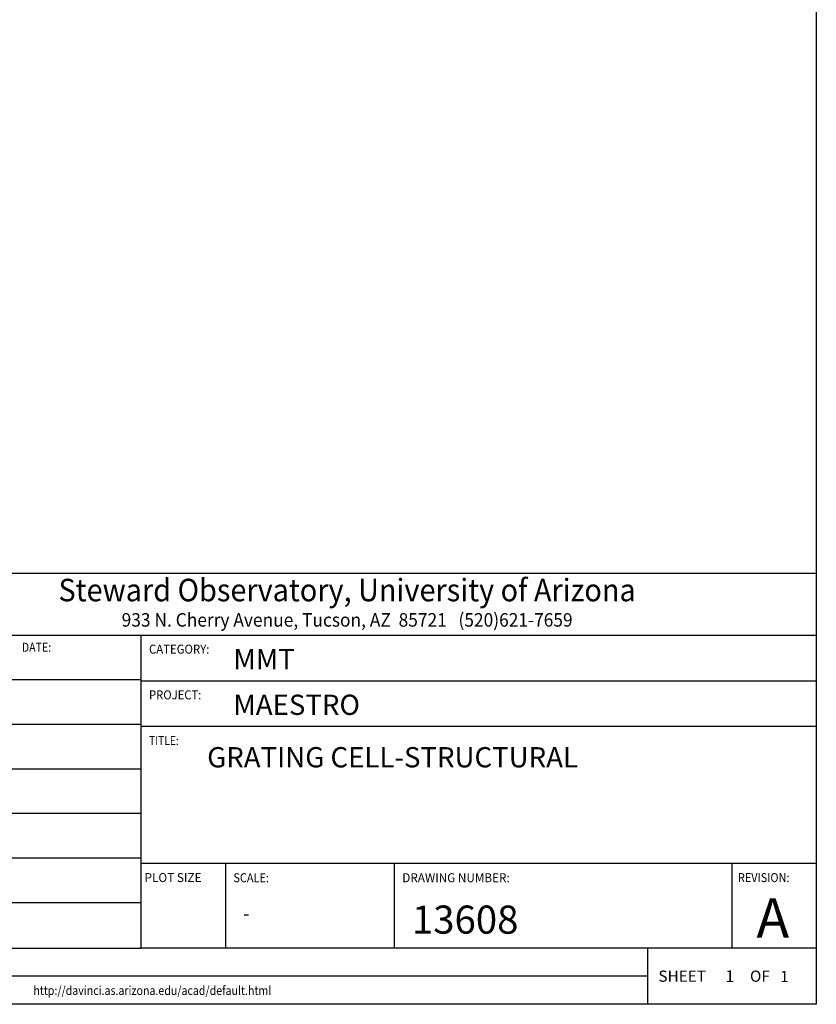
# Model space of a CAD drawing. Extents: x 0.4 to 16.9, y 0.2 to 10.8.
# Drawn here: x 12.6 to 16.9, y 0.2 to 5.5 of the extents above; entities that cross this region are included whole.
import ezdxf
from ezdxf.enums import TextEntityAlignment as Align

# ---------------------------------------------------------------- set-up
doc = ezdxf.new("R2010")
doc.units = 0
doc.header["$MEASUREMENT"] = 0
for name, color, linetype in [('4', 7, 'CONTINUOUS'), ('DIM', 2, 'CONTINUOUS'), ('TITLE', 1, 'CONTINUOUS'), ('TXT', 2, 'CONTINUOUS')]:
    doc.layers.add(name, color=color, linetype=linetype)
doc.styles.get("Standard").update_dxf_attribs({"font": 'monotxt.shx'})

# ---------------------------------------------------------------- blocks, each defined once
blk = doc.blocks.new('SBTIT00')
at = {"layer": 'TXT', "color": 7, "linetype": 'Continuous'}
for p, q in [((16.5, 10.5), (16.5, 0)), ((11.1, 2.2988), (16.5, 2.2988)), ((11.1, 1.9688), (16.5, 1.9688)), ((12.9, 1.9688), (12.9, 0.3)), ((11.1, 1.7312), (12.9, 1.7312)), ((12.9, 1.725), (16.5, 1.725)), ((11.1, 1.4937), (12.9, 1.4937)), ((16.5, 1.4812), (12.9, 1.4812)), ((11.1, 1.2563), (12.9, 1.2563)), ((11.1, 1.0188), (12.9, 1.0188)), ((11.1, 0.7812), (12.9, 0.7812)), ((16.5, 0.75), (12.9, 0.75)), ((13.35, 0.75), (13.35, 0.3)), ((14.25, 0.75), (14.25, 0.3)), ((16.05, 0.75), (16.05, 0.3)), ((11.1, 0.5437), (12.9, 0.5437)), ((11.1, 0.3), (12.9, 0.3)), ((16.5, 0.3), (12.9, 0.3)), ((15.6, 0.3), (15.6, 0)), ((15.6, 0.15), (11.1, 0.15)), ((16.5, 0), (0, 0))]:
    blk.add_line(p, q, dxfattribs=at)
at = {"layer": '4', "color": 4, "linetype": 'Continuous', "flags": 4}
for tag, width, p in [('ACAD', 0.55, (9.85, 1.9279)), ('MECH', 0.55, (10.35, 1.9279)), ('IDEAS', 0.55, (10.85, 1.9279)), ('DRAFTER', 0.55, (11.6625, 1.5349)), ('TOLA', 0.4, (9.225, 1.3601)), ('CHECKER', 0.55, (11.6625, 1.2974)), ('CHECK_DATE', 0.55, (12.5625, 1.2974)), ('APP_1_DATE', 0.55, (12.5625, 1.0599)), ('APP_2_DATE', 0.55, (12.5625, 0.8224)), ('APP_3_DATE', 0.55, (12.5625, 0.5849)), ('REV_LTR', 1.75, (16.2681, 0.3556)), ('APP_4_DATE', 0.55, (12.5625, 0.3474))]:
    blk.add_attdef(tag, text='', height=0.12, dxfattribs=dict(at, width=width)).set_placement(p, align=Align.CENTER)
for tag, p, width in [('CATEGORY_NAME', (13.3925, 1.7868), 0.9), ('PROJECT_NAME', (13.3925, 1.5431), 0.9), ('TOLX', (8.5644, 1.3601), 0.4), ('TOLXX', (8.5644, 1.2824), 0.4), ('TITLE1', (13.2531, 1.2633), 0.9), ('TOLXXX', (8.5644, 1.2047), 0.4), ('TITLE2', (13.2531, 1.0555), 0.9), ('TITLE3', (13.2531, 0.8478), 0.9), ("MAT'L_1", (8.1475, 0.5252), 0.7), ('SCALE', (13.4451, 0.4484), 0.6), ("MAT'L_2", (8.1475, 0.3641), 0.7), ('DWG_NO.', (14.3444, 0.3765), 1.25), ('S2', (16.3075, 0.1182), 0.5), ('FINISH', (8.1769, 0.0433), 0.7)]:
    blk.add_attdef(tag, p, '', height=0.12, dxfattribs=dict(at, width=width))
at = {"layer": '4', "color": 4, "linetype": 'Continuous', "width": 0.55, "flags": 4}
for tag, p in [('NA6', (9.69, 1.7435)), ('UO6', (10.44, 1.7435)), ('NA5', (9.69, 1.5215)), ('UO5', (10.44, 1.5215)), ('NA4', (9.69, 1.2994)), ('UO4', (10.44, 1.2994)), ('NA3', (9.69, 1.0773)), ('UO3', (10.44, 1.0773)), ('NA2', (9.69, 0.8552)), ('UO2', (10.44, 0.8552)), ('NA1', (9.69, 0.6331)), ('UO1', (10.44, 0.6331))]:
    blk.add_attdef(tag, text='', height=0.12, dxfattribs=at).set_placement(p, align=Align.MIDDLE_LEFT)
at = {"layer": 'DIM', "color": 2, "linetype": 'Continuous'}
for s, height, width, p in [('Steward Observatory, University of Arizona', 0.12, 0.940452, (13.999, 2.1488)), ('933 N. Cherry Avenue, Tucson, AZ  85721   (520)621-7659', 0.072, 0.942309, (13.999, 2.0137))]:
    blk.add_text(s, height=height, dxfattribs=dict(at, width=width)).set_placement(p, align=Align.CENTER)
for s, width, p in [('DATE:', 0.8666, (12.265, 1.8796)), ('CATEGORY:', 0.925889, (12.943, 1.8698)), ('PROJECT:', 0.916625, (12.943, 1.626)), ('TITLE:', 0.833167, (12.943, 1.3822)), ('PLOT SIZE', 0.962889, (12.9189, 0.6517)), ('SCALE:', 0.888833, (13.393, 0.651)), ('DRAWING NUMBER:', 0.955467, (14.293, 0.651)), ('REVISION:', 0.888667, (16.082, 0.6516)), ('http://davinci.as.arizona.edu/acad/default.html', 0.865191, (12.3265, 0.0498))]:
    blk.add_text(s, height=0.048, dxfattribs=dict(at, width=width)).set_placement(p)
for s, p in [('SHEET', (15.6583, 0.15)), ('OF', (16.1465, 0.15))]:
    blk.add_text(s, height=0.06, dxfattribs=at).set_placement(p, align=Align.MIDDLE_LEFT)

msp = doc.modelspace()

# ---------------------------------------------------------------- block references
at = {"layer": 'TITLE'}
ref = msp.add_blockref('SBTIT00', (0.375, 0.25), dxfattribs=at)
ref.add_attrib('DRAWING NUMBER:', '13608', (14.71941, 0.62653), dxfattribs={"color": 4, "linetype": 'Continuous', "height": 0.15})
ref.add_attrib('REVISION LETTER:', 'A', dxfattribs={"color": 4, "linetype": 'Continuous', "height": 0.21}).set_placement((16.64311, 0.60557), align=Align.CENTER)
ref.add_attrib('TOTAL SHEETS:', '1', (16.68254, 0.36823), dxfattribs={"color": 4, "linetype": 'Continuous', "height": 0.06})
ref.add_attrib('CATEGORY NAME:', 'MMT', (13.76755, 2.0368), dxfattribs={"color": 4, "linetype": 'Continuous', "height": 0.108})
ref.add_attrib('PROJECT NAME:', 'MAESTRO', (13.76755, 1.79305), dxfattribs={"color": 4, "linetype": 'Continuous', "height": 0.108})
ref.add_attrib('TITLE 1:', 'GRATING CELL-STRUCTURAL', (13.62807, 1.5133), dxfattribs={"color": 4, "linetype": 'Continuous', "height": 0.108})
ref.add_attrib('DRAWING SCALE:', '-', (13.8201, 0.69845), dxfattribs={"color": 4, "linetype": 'Continuous', "height": 0.072})

# ---------------------------------------------------------------- texts
at = {"layer": 'TITLE', "color": 1, "linetype": 'Continuous'}
msp.add_text('1', height=0.0625, dxfattribs=at).set_placement((16.41427, 0.39976), align=Align.MIDDLE_CENTER)

doc.saveas('drawing.dxf')
